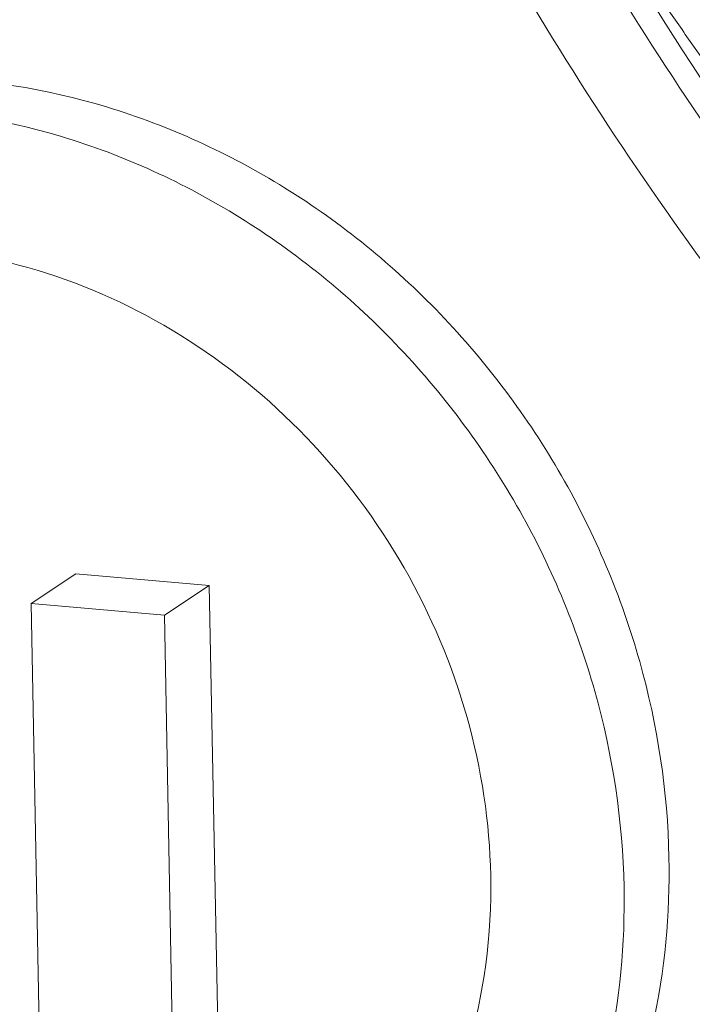
# Model space of a CAD drawing. Extents: x 40 to 60.8, y 2.8 to 21.2.
# Drawn here: x 48.3 to 48.4, y 9.7 to 9.9 of the extents above; entities that cross this region are included whole.
import ezdxf

# ---------------------------------------------------------------- set-up
doc = ezdxf.new("R2010")
doc.units = 0
doc.header["$LTSCALE"] = 1.87
doc.header["$MEASUREMENT"] = 0
doc.layers.get('0').update_dxf_attribs({"linetype": 'CONTINUOUS'})

msp = doc.modelspace()

# ---------------------------------------------------------------- linework, layer by layer
at = {"color": 7, "linetype": 'ByBlock', "lineweight": 0}
for p, q in [((48.29803855868965, 9.77921078999188), (48.29160012096989, 9.774971046682639)), ((48.31715334075407, 9.777552280934296), (48.29803855868965, 9.77921078999188)), ((48.31715334075407, 9.777552280934296), (48.31071490303428, 9.773312537735036)), ((48.31836537124487, 9.714357634493888), (48.31715334075407, 9.777552280934296)), ((48.29160012096989, 9.774971046682639), (48.29319409390601, 9.691862120931807)), ((48.31071490303428, 9.773312537735036), (48.29160012096989, 9.774971046682639)), ((48.31192693352507, 9.710117891294631), (48.31071490303428, 9.773312537735036))]:
    msp.add_line(p, q, dxfattribs=at)
for points, knots in [([(48.93555184430272, 9.698337891819163), (48.92101040611428, 9.688457689031997), (48.89797834007388, 9.675277218526864), (48.86555594645991, 9.66138700102456), (48.8319528985013, 9.649924411612195), (48.78813074607103, 9.640358345198804), (48.73396162645471, 9.63674713066389), (48.67908757299047, 9.641021231489406), (48.62455140557185, 9.653088289098838), (48.5713747432507, 9.672707490082884), (48.52055222141924, 9.699500193069833), (48.47303157924058, 9.73295651074706), (48.42969775464564, 9.772444703997758), (48.39135812419217, 9.817223273336817), (48.35872612483007, 9.866453899260273), (48.33241406942537, 9.919216182590423), (48.31291043923149, 9.974529146325084), (48.30059096309573, 10.0313465839348), (48.29729951521389, 10.06980483429446), (48.29693285431119, 10.08892234478156)], [0, 0, 0, 0, 0.0582871235, 0.0875281585, 0.1168638461, 0.1758965748, 0.2356360343, 0.2962312761, 0.3577623669, 0.4202371595, 0.4835938413, 0.5477081356, 0.6124040698, 0.6774673604000001, 0.7426595267, 0.8077356145, 0.8724527117, 0.936605131, 1, 1, 1, 1]), ([(48.92991835935463, 9.704872769916763), (48.91566639296829, 9.695488251225393), (48.89313787515856, 9.68300254421286), (48.8614963757186, 9.669913777040483), (48.8287388556052, 9.659164891932475), (48.78608967077783, 9.650320603354766), (48.73345663158483, 9.647274160660706), (48.6802002852218, 9.651803657423498), (48.62731283086764, 9.663814172049532), (48.57576564803998, 9.683071411013854), (48.5265042607425, 9.709211305794737), (48.48042967203585, 9.74174629487751), (48.43838347456347, 9.780074001940134), (48.40113397110734, 9.823488543922059), (48.36936112729693, 9.871192842414315), (48.34364932444581, 9.92231209783799), (48.3244673503122, 9.975913898433069), (48.3121758986595, 10.03100545378365), (48.30870510798718, 10.06832394501561), (48.30819715891155, 10.0868881751725)], [0, 0, 0, 0, 0.05827645, 0.0875195543, 0.1168612501, 0.1759150521, 0.2356799449, 0.2962981902, 0.3578447497, 0.4203244812, 0.483674791, 0.5477726687, 0.6124450945000001, 0.6774819598, 0.7426495947, 0.8077078993000001, 0.8724185591, 0.9365771140000001, 1, 1, 1, 1]), ([(48.31241114865557, 10.08724347191809), (48.31290915700809, 10.06127757525897), (48.3188362263532, 10.00893497753646), (48.34166518299477, 9.93297913224466), (48.37763835386995, 9.861543921208353), (48.4254281060244, 9.797293180524383), (48.48325626516174, 9.742595602746745), (48.53834831112032, 9.706489112091814), (48.58521475740143, 9.684300959102357), (48.62127407787413, 9.671191383266576), (48.65802422916714, 9.661680903915352), (48.68290268677998, 9.657779024326421), (48.69533172752477, 9.656463261533963)], [0, 0, 0, 0, 0.1243018181, 0.250474683, 0.3777429064, 0.5051733684, 0.6318172508, 0.7568263406999999, 0.8185751825, 0.8797024987000001, 0.9401792456, 1, 1, 1, 1]), ([(48.32834013369092, 10.08586138114674), (48.32869010457384, 10.08274709872814), (48.32939004633977, 10.07651853389092), (48.33043995887864, 10.06717568674508), (48.33148987141753, 10.05783283948926), (48.33236479856993, 10.05004713349773), (48.33306474033583, 10.04381856877049), (48.33358969660527, 10.03914714519757), (48.3341146528747, 10.03447572151467), (48.33463960925414, 10.02980429794174), (48.33507707277535, 10.02591144494598), (48.3354270436583, 10.02279716252738), (48.335689521793, 10.0204614507959), (48.33590825355363, 10.01851502424303), (48.33608323916006, 10.01695788308872), (48.33621447773253, 10.015790027113), (48.33634571850455, 10.01462217146722), (48.33645507899597, 10.01364895753093), (48.33654258274191, 10.01287038827349), (48.33659723763787, 10.01238377828097), (48.33664104153003, 10.01199449992095), (48.33667367559468, 10.01170251481141), (48.33670156700539, 10.01145927750608), (48.33671972423011, 10.01128884737245), (48.33673223379905, 10.01119171479856), (48.33673560459819, 10.01111814405562), (48.33676195401954, 10.01104733054939), (48.3367890714112, 10.01095195090103), (48.33684026114769, 10.01078548456323), (48.33691143702856, 10.01054744114796), (48.33699768373587, 10.01026188948076), (48.33711238746632, 10.00988111873182), (48.33725586715357, 10.00940516739311), (48.33748537865281, 10.00864363854259), (48.33777228732787, 10.00769172970646), (48.33811656942365, 10.00654943813532), (48.33846085371897, 10.00540714678414), (48.3389198987129, 10.00388409161255), (48.33949370517524, 10.00198027273055), (48.34018227277609, 9.999695690028178), (48.34110036309389, 9.996649579685025), (48.34224797590862, 9.992841941921034), (48.34362511122032, 9.988272776406296), (48.34500224664198, 9.98370361100154), (48.34637938206367, 9.979134445596772), (48.34775651737537, 9.974565280192012), (48.34913365279704, 9.969996114787252), (48.35051078810872, 9.965426949382492), (48.35188792353038, 9.960857783867747), (48.3532650588421, 9.956288618462983), (48.35441267165683, 9.952480980589028), (48.35533076197461, 9.94943487035585), (48.35601932968544, 9.947150287653463), (48.35659313603782, 9.945246468661493), (48.35705218125167, 9.943723413599896), (48.35739646466719, 9.942581122138725), (48.35774075017228, 9.94143883133742), (48.35802764828952, 9.940486920081804), (48.35825718123431, 9.939725396070267), (48.35840060648286, 9.939249432304154), (48.35851542173015, 9.938868687179879), (48.35860132772828, 9.938583057318935), (48.35867356961752, 9.938345258272859), (48.35872285641966, 9.938178355765755), (48.35875302292735, 9.938083674802117), (48.35877000636609, 9.938010715092128), (48.35880855401116, 9.937945205563073), (48.35885242916849, 9.937855260764684), (48.35893271511517, 9.937699068270716), (48.35904557716853, 9.937475302966705), (48.35918179583551, 9.937207055651525), (48.35936314680846, 9.936849297947637), (48.35958992933513, 9.936402133123549), (48.35995272905068, 9.935686651368764), (48.3604062464839, 9.934792305334005), (48.36095045985937, 9.93371908754082), (48.36149467521439, 9.932645870407507), (48.36222029499123, 9.931214913936474), (48.36312731995976, 9.929426218457662), (48.36421574989998, 9.92727978386109), (48.36566698978362, 9.924417871138983), (48.36748103961067, 9.92084048018136), (48.36965789938117, 9.916547610988223), (48.37183475915161, 9.912254741795087), (48.37401161903207, 9.90796187271192), (48.37618847880253, 9.903669003518784), (48.378365338573, 9.89937613432564), (48.38054219834348, 9.895083265132508), (48.38271905822394, 9.890790396049342), (48.3848959179944, 9.886497526856205), (48.38670996782146, 9.882920135898578), (48.38816120770511, 9.880058223176471), (48.38924963764531, 9.8779117885799), (48.39015666250384, 9.87612309299111), (48.39088228250067, 9.874692136740036), (48.39142649708586, 9.873618919166807), (48.39197071354066, 9.872545702693353), (48.39242422118593, 9.871651352589437), (48.39278704113727, 9.870935879192919), (48.3930137718647, 9.870488693033268), (48.39319522918552, 9.870130979320232), (48.39333112320001, 9.869862597393043), (48.39344500100219, 9.869639253081493), (48.3935234736459, 9.86948230911378), (48.39357025417915, 9.869393568235063), (48.39359987717984, 9.869324360724905), (48.39365038043906, 9.869265290027068), (48.39371043477234, 9.869182993258471), (48.39381892336507, 9.869040621260906), (48.39397213305922, 9.868836371399178), (48.39415674397434, 9.868591640274444), (48.39440262655965, 9.868265203288248), (48.39471007071491, 9.867857201211324), (48.39520193046586, 9.867204373209374), (48.39581677269594, 9.86638834662019), (48.39655457595958, 9.865409111105913), (48.39729238109281, 9.864429876581438), (48.39827612061059, 9.863124230255524), (48.39950579528278, 9.861492172458119), (48.40098140477942, 9.85953370296925), (48.40294888414491, 9.856922410317432), (48.40540823337929, 9.85365829461263), (48.40835945237255, 9.8497413556349), (48.41131067147579, 9.845824416767142), (48.41426189046906, 9.841907477899392), (48.41721310957232, 9.837990538921654), (48.42016432856558, 9.834073600053896), (48.42311554766881, 9.830156661186146), (48.42606676666207, 9.826239722208419), (48.42901798565536, 9.822322783340661), (48.43147733488973, 9.819058667525885), (48.43344481425524, 9.816447374984046), (48.43492042375188, 9.814488905495173), (48.43615009831404, 9.812856847587794), (48.4371338381618, 9.811551201371854), (48.43787164263517, 9.810571966297493), (48.43860944853822, 9.80959273298276), (48.43922428230007, 9.808776699794949), (48.43971615931743, 9.80812388521021), (48.44002355959181, 9.807715848930398), (48.44026953224841, 9.807389482109611), (48.44045386822069, 9.807144536859402), (48.44060793804603, 9.80694095686839), (48.44071489091802, 9.806797388979474), (48.44077740598972, 9.806717008342469), (48.44082035096045, 9.806652051998396), (48.4408783615887, 9.80660494978204), (48.440950454019, 9.806535919115111), (48.44107906424796, 9.806418017029687), (48.44126151301265, 9.806248068595897), (48.44148099954631, 9.806044779604383), (48.44177345678767, 9.805773500989487), (48.44213909391326, 9.80543448030973), (48.44272407658184, 9.80489200391313), (48.44345531761991, 9.804213923291785), (48.4443328014107, 9.803400220079512), (48.44521028663122, 9.802586518626883), (48.44638026648533, 9.801501582660181), (48.44784274152293, 9.800145413059225), (48.44959771130408, 9.798518009384116), (48.45193767123227, 9.796348137780646), (48.45486262108749, 9.79363579835878), (48.45837256086978, 9.790380991008556), (48.46188250065207, 9.787126183658343), (48.46539244043434, 9.783871376308118), (48.46890238021663, 9.780616568957898), (48.47241231999892, 9.777361761607677), (48.4759222597812, 9.774106954367431), (48.47943219956348, 9.77085214701721), (48.48294213945573, 9.76759733966699), (48.48586708920099, 9.764885000245132), (48.48820704912916, 9.762715128641657), (48.48996201902031, 9.761087724966545), (48.49142449383793, 9.759731555255618), (48.49259447391201, 9.758646619508868), (48.49347195858266, 9.75783291739637), (48.49434944446301, 9.75701921693353), (48.4950806790124, 9.756341127623989), (48.49566567498822, 9.755798668933709), (48.49603127824084, 9.755459603053351), (48.49632380498777, 9.755188417259154), (48.4965430791556, 9.75498484474659), (48.49672619229213, 9.754815783608313), (48.49685361663765, 9.754696297412261), (48.49692760914293, 9.754629804907593), (48.49697978317472, 9.754574906082324), (48.49704464955749, 9.754539232469698), (48.49712671086506, 9.754484961723842), (48.49727238074689, 9.754393112341456), (48.49747940225235, 9.754260265353418), (48.49772828963292, 9.754101548224382), (48.49805997824716, 9.753889681126457), (48.4984746442785, 9.753624930864161), (48.49913807891508, 9.753201283770197), (48.49996738293359, 9.752671740904413), (48.50096254313675, 9.752036282580908), (48.50195770465962, 9.751400826127012), (48.50328458614025, 9.750553550195287), (48.50494318812851, 9.749494455445602), (48.50693351051444, 9.748223541767965), (48.50958727369564, 9.746528990124473), (48.51290447767217, 9.744410800625095), (48.51688512244399, 9.741868973159848), (48.52086576721582, 9.739327145694611), (48.52484641198764, 9.736785318229371), (48.52882705675945, 9.734243490874105), (48.53280770153127, 9.731701663408868), (48.53678834630308, 9.729159835943625), (48.54076899107493, 9.726618008588362), (48.54474963584674, 9.724076181123122), (48.54806683982326, 9.721957991623741), (48.55072060300449, 9.720263439980249), (48.5527109253904, 9.718992526302612), (48.55436952737867, 9.71793343144295), (48.55569640907923, 9.71708615573118), (48.55669157005222, 9.716450698507446), (48.55768673190505, 9.715815243263295), (48.55851603086461, 9.715285690719524), (48.55917947583903, 9.714862063311466), (48.55959411580579, 9.714597263009582), (48.55992585775896, 9.714385498740272), (48.56017458226339, 9.714226467406567), (48.56038211340287, 9.714094603174187), (48.56052687344388, 9.714000999546558), (48.56061039249835, 9.713949539486288), (48.5606707809422, 9.713905232118817), (48.56073977333706, 9.713882760491193), (48.56082876210426, 9.713845181744682), (48.56098589061361, 9.713782967790403), (48.56120962886325, 9.713692235225798), (48.56147842771372, 9.713584150359152), (48.56183671682714, 9.713439759841274), (48.5622846156386, 9.71325936676917), (48.56300123290731, 9.712970684602874), (48.56389701161416, 9.712609850068729), (48.56497194307104, 9.712176840951345), (48.56604687529774, 9.711743833813545), (48.56748011797342, 9.711166490266637), (48.569271671428, 9.710444811190415), (48.57142153555151, 9.709578796035009), (48.57428802101282, 9.70842410938109), (48.57787112792198, 9.706980750898724), (48.58217085616896, 9.705248720807868), (48.58647058430596, 9.703516690717015), (48.59077031255295, 9.701784660516177), (48.59507004079992, 9.700052630425324), (48.59936976904692, 9.698320600334464), (48.60366949729389, 9.696588570243604), (48.60796922554087, 9.69485654015275), (48.61226895367788, 9.693124509951913), (48.615852060587, 9.691681151579518), (48.61871854604834, 9.690526464815624), (48.62086841017184, 9.689660449770196), (48.62265996362642, 9.68893877047403), (48.62409320641206, 9.688361427257044), (48.62516813830885, 9.687928419239439), (48.6262430708655, 9.687495413531343), (48.6271388460531, 9.687134568439392), (48.62785547047029, 9.686845907938592), (48.62830335113553, 9.68666545954798), (48.62866167764116, 9.686521182416543), (48.62893036211544, 9.686412751341864), (48.62915445812071, 9.68632310205203), (48.62931094810281, 9.686258954369814), (48.62940095998725, 9.68622447378913), (48.62946680945562, 9.686192485510231), (48.62953900207512, 9.686183921150961), (48.62963304638112, 9.686164331474105), (48.62979865478729, 9.686133856260605), (48.63003469914821, 9.686088330016572), (48.63031818313536, 9.686034550318611), (48.63069608128157, 9.685962546639844), (48.6311684814586, 9.685872643852713), (48.63192430645513, 9.685728742513136), (48.63286909284216, 9.685548885359596), (48.63400283435108, 9.685333048417094), (48.63513657640986, 9.685117213784109), (48.6366482323416, 9.68482943332033), (48.63853780225628, 9.684469708125524), (48.64080528615391, 9.684038037759782), (48.64382859801741, 9.683462477272128), (48.64760773784676, 9.682743026662559), (48.65214270564199, 9.681879685931081), (48.65667767343722, 9.681016345199604), (48.66121264123247, 9.6801530045781), (48.6657476090277, 9.679289663846616), (48.67028257693291, 9.678426323115131), (48.67481754472814, 9.677562982383657), (48.67935251252338, 9.67669964165218), (48.68388748031862, 9.675836300920695), (48.68766662014799, 9.675116850421103), (48.69068993201145, 9.674541289933456), (48.69295741590909, 9.67410961956771), (48.69484698582377, 9.673749894152946), (48.69635864175552, 9.673462114129078), (48.69749238370433, 9.673246278396325), (48.69862612554317, 9.67303044519304), (48.6995709110504, 9.672850576601883), (48.70032673780653, 9.672706698467474), (48.70079913347452, 9.672616736512646), (48.7011770409688, 9.67254485435861), (48.70146049625188, 9.672490703377852), (48.70169663046413, 9.672446339042226), (48.70186207852365, 9.672413789659997), (48.70195637962625, 9.672397523272155), (48.70202778348974, 9.67237875061542), (48.70209659552214, 9.672385102784661), (48.70218924894735, 9.672384808595831), (48.70235097120153, 9.672388376913892), (48.70258222319889, 9.67239133969787), (48.7028596313893, 9.672395808838628), (48.70322954189636, 9.672401448466017), (48.7036919187575, 9.67240860731753), (48.70443172800405, 9.67242000039864), (48.70535648744516, 9.672434262783161), (48.7064661997203, 9.67245136862646), (48.70757591166549, 9.672468476889263), (48.70905552773907, 9.672491287026501), (48.71090504783103, 9.672519799918016), (48.7131244719414, 9.67255401534383), (48.71608370408853, 9.672599636058232), (48.7197827441625, 9.672656661731276), (48.7242215923832, 9.672725092692891), (48.72866044049395, 9.67279352365451), (48.73309928871467, 9.672861954506152), (48.73753813682544, 9.672930385467778), (48.74197698504615, 9.67299881642939), (48.7464158331569, 9.67306724728103), (48.75085468137762, 9.673135678242653), (48.75529352948836, 9.673204109094295), (48.75899256967229, 9.673261134877313), (48.76195180181944, 9.67330675548173), (48.76417122581982, 9.673340971017533), (48.76602074591177, 9.673369483799066), (48.76750036198534, 9.673392294266238), (48.7686100741505, 9.673409401539248), (48.76971978576579, 9.673426511121766), (48.77064454696651, 9.67344076173873), (48.77138435258381, 9.673452178684885), (48.77184673879304, 9.673459277048975), (48.77221663016407, 9.673465040840545), (48.77249409664235, 9.673469130890128), (48.7727251662976, 9.673473279667506), (48.7728872141941, 9.673474730705804), (48.7729793458878, 9.673477828761643), (48.773049760397, 9.673473760927441), (48.77311514587183, 9.673494124293425), (48.77320408064024, 9.673512753539972), (48.77335889929985, 9.673549325115898), (48.77358049596478, 9.6735994945945), (48.77384622920268, 9.673660586342107), (48.77420060400996, 9.673741731760094), (48.77464355055113, 9.673843269688016), (48.7753522774004, 9.674005671051011), (48.77623818170039, 9.674208693238002), (48.77730126873001, 9.67445231106422), (48.77836435520973, 9.674695931199954), (48.77978180406929, 9.675020757241102), (48.78155361508878, 9.675426790067474), (48.78367978837814, 9.675914029239182), (48.78651468598734, 9.676563681651404), (48.7900583080263, 9.677375747194189), (48.79431065449504, 9.678350225757539), (48.79856300096378, 9.679324704320893), (48.80281534732255, 9.68029918299422), (48.80706769379131, 9.681273661557574), (48.81132004026007, 9.682248140120924), (48.81557238672882, 9.68322261879426), (48.81982473319755, 9.684197097357613), (48.82407707966632, 9.685171575920966), (48.82762070170529, 9.685983641463741), (48.83045559931446, 9.686633293765992), (48.83258177249385, 9.687120533157644), (48.83435358351333, 9.687526565764072), (48.83577103226294, 9.687851392135146), (48.83683411907258, 9.688095011391068), (48.83789720500242, 9.688338632736555), (48.8387831127117, 9.688541643595896), (48.8394918326324, 9.688704067944114), (48.8399347968799, 9.688805547584147), (48.84028913550469, 9.688886812767235), (48.84055497904967, 9.68894753851095), (48.84077623060635, 9.688998853291418), (48.84093166546785, 9.689033380172477), (48.84101961275157, 9.689055285637833), (48.84108803150572, 9.689065585216307), (48.84114705370365, 9.68909931520306), (48.84122902768935, 9.689136115641402), (48.84137095493939, 9.689204324229257), (48.84157450666628, 9.689299774372957), (48.84181842692961, 9.689415166670232), (48.84214377327255, 9.689568725321832), (48.84255041537226, 9.689760775640126), (48.84320106560703, 9.690067999181247), (48.84401437048213, 9.690452048238557), (48.8449903397855, 9.690912898617094), (48.84596630809912, 9.691373751305152), (48.84726759955049, 9.691988220712743), (48.84889421380976, 9.692756307719675), (48.85084615087685, 9.69367801199603), (48.85344873366968, 9.694906951141137), (48.85670196207818, 9.696443125045027), (48.86060583632238, 9.698286533707703), (48.86450971045659, 9.700129942370372), (48.86841358470078, 9.701973351033052), (48.87231745883501, 9.703816759805703), (48.87622133296922, 9.705660168468379), (48.88012520721342, 9.707503577131051), (48.88402908134761, 9.709346985793724), (48.88728230986612, 9.710883159697618), (48.88988489265891, 9.712112098842725), (48.891836829726, 9.713033803229054), (48.89378876679314, 9.713955507505398), (48.89574070386024, 9.714877211891727), (48.89736731811948, 9.715645298788685), (48.8986686094609, 9.716259768416228), (48.89964457821441, 9.71672062022447), (48.90062054586815, 9.717181474122283), (48.9014338558022, 9.717565512181876), (48.90208449580906, 9.717872757938368), (48.90249116386336, 9.718064751618444), (48.9028164569774, 9.718218426625851), (48.90306054011687, 9.718333463806962), (48.90326358187978, 9.718430024829692), (48.90340641952054, 9.718496250309885), (48.90348693487952, 9.718536228317527), (48.90355043721593, 9.718560197613753), (48.90360202968867, 9.718607156419937), (48.90367497400185, 9.718661749178834), (48.90380069106236, 9.718761022677574), (48.90398129869985, 9.718900888736188), (48.90419759468691, 9.719069563964707), (48.90448614070151, 9.71929417235342), (48.90484677133807, 9.719575032726047), (48.90542380936849, 9.72002435354185), (48.9061450970361, 9.72058602369763), (48.90701064632837, 9.721260019658262), (48.90787619463084, 9.72193401781845), (48.90903025936407, 9.722832681225531), (48.91047284008815, 9.723956010759318), (48.91220393702304, 9.72530400608989), (48.9139350340679, 9.726652001530441), (48.91566613100277, 9.727999996861017), (48.91797426024928, 9.729797324115077), (48.9208594219174, 9.732043983072687), (48.92432161578718, 9.734739973843807), (48.92778380976689, 9.737435964504945), (48.93124600363666, 9.740131955276071), (48.93470819761642, 9.742827946047191), (48.93817039159613, 9.745523936818314), (48.94163258546591, 9.74821992758944), (48.94451774713404, 9.750466586547043), (48.94682587638054, 9.752263913691133), (48.94855697331543, 9.753611909131683), (48.95028807036027, 9.754959904462256), (48.95201916729516, 9.756307899902803), (48.95346174812921, 9.757431229326619), (48.95461581264249, 9.758329893063626), (48.95548136149485, 9.759003890343992), (48.95634690858758, 9.759677889383996), (48.95706820340371, 9.76023954997176), (48.9576452266972, 9.760688890253517), (48.95800589472599, 9.76096970102646), (48.95829436397653, 9.761194411253998), (48.95851089443485, 9.7613627753572), (48.95869076874482, 9.761503614713446), (48.95881779486314, 9.761601150793433), (48.95888864169244, 9.761658527293532), (48.95894667695556, 9.761696935157643), (48.9589859812433, 9.76175302063618), (48.95904492051848, 9.76182163525961), (48.95914502016541, 9.761944583645795), (48.95928961106165, 9.762118722208358), (48.95946243902671, 9.762328331365763), (48.959693114194, 9.762607585632336), (48.95998137679753, 9.762956730477045), (48.96044264233973, 9.763515319293498), (48.96101920867828, 9.76421356994103), (48.96171109494911, 9.765051464383385), (48.96240297946028, 9.765889360585371), (48.96332549272842, 9.76700655482483), (48.96447863409365, 9.76840304798158), (48.96586240388586, 9.770078839615719), (48.96724617356813, 9.77175463124985), (48.96862994336037, 9.773430422883989), (48.9704749696767, 9.775664811692836), (48.97278125251712, 9.778457797786382), (48.97554879210159, 9.781809381054655), (48.97831633157607, 9.785160964322925), (48.98108387105059, 9.788512547591191), (48.98385141052505, 9.791864130859457), (48.98661894999955, 9.795215714127727), (48.98938648947404, 9.798567297396), (48.99215402894852, 9.801918880664266), (48.99446031189893, 9.804711866647837), (48.99630533821525, 9.80694625556667), (48.9976891078975, 9.808622047200801), (48.99884224948269, 9.8100185401376), (48.99976476253087, 9.811135734706992), (49.00045664770192, 9.811973630139141), (49.00114853111336, 9.812811527220942), (49.00172510646998, 9.813509770060096), (49.00218635364604, 9.814068374603279), (49.00247466309983, 9.814417479196356), (49.00270524181717, 9.814696816165734), (49.00287836452095, 9.81490617292562), (49.00302203325892, 9.815081101343951), (49.00312377926356, 9.815202639713315), (49.0031800806272, 9.815273513487016), (49.00322748770017, 9.815322659408439), (49.00325509031094, 9.81538713108329), (49.0032988018223, 9.815467747621247), (49.00337207848639, 9.815611317159819), (49.00347844210093, 9.815815114355663), (49.00360535824213, 9.816060228310791), (49.00377483124478, 9.816386852368096), (49.00398658638599, 9.816795199003382), (49.00432544275991, 9.817448516293593), (49.00474899670323, 9.818265175801182), (49.00525726845177, 9.819245161689432), (49.00576553844067, 9.820225149117368), (49.00644323227243, 9.821531798434735), (49.00729034939719, 9.82316511030139), (49.00830689003486, 9.825125084387421), (49.00966227758842, 9.827738383242108), (49.01135651194788, 9.831005006865448), (49.01338959311326, 9.834924955147477), (49.0154226743886, 9.838844903319524), (49.01745575566396, 9.842764851601556), (49.01948883693932, 9.846684799883585), (49.02152191821465, 9.85060474816561), (49.02355499938001, 9.854524696447639), (49.02558808065537, 9.858444644729667), (49.02762116193071, 9.862364593011689), (49.02931539629019, 9.865631216635032), (49.03067078373375, 9.86824451548972), (49.03168732437143, 9.870204489575743), (49.03253444160616, 9.871837801332434), (49.03321213521797, 9.873144450869747), (49.03372040597672, 9.87412443763782), (49.03422867464589, 9.875104425615634), (49.03465223837721, 9.875921078854526), (49.03499107473526, 9.876574409012067), (49.03520288079588, 9.876982723094118), (49.03537224943022, 9.877309413797557), (49.03549948439515, 9.877554324075044), (49.03560485018716, 9.877758758478398), (49.03567990826085, 9.877901190523486), (49.03572076542568, 9.877983629602491), (49.03575713563349, 9.87804250289137), (49.03577161335323, 9.878112675780804), (49.03579855335178, 9.878202298126242), (49.03584214025905, 9.878360973793898), (49.03590626759548, 9.878586693061637), (49.03598242401081, 9.878857967277453), (49.03608424414004, 9.879219522601732), (49.0362114241164, 9.879671515971852), (49.0364149651755, 9.880394677869754), (49.03666937329815, 9.881298639535201), (49.03697467080974, 9.88238338964055), (49.03727996623176, 9.883468140735689), (49.03768702756427, 9.884914475309257), (49.03819585403748, 9.886722393471233), (49.03880644587132, 9.888891895331584), (49.03962056820643, 9.891784564478717), (49.04063822115282, 9.895400400802655), (49.04185940482049, 9.899739404523357), (49.04308058837815, 9.904078408244063), (49.04430177193584, 9.908417411854787), (49.0455229554935, 9.912756415575492), (49.0467441390512, 9.917095419186216), (49.04796532271882, 9.921434422906922), (49.04918650627651, 9.925773426517646), (49.0504076898342, 9.930112430238351), (49.05142534278059, 9.93372826667227), (49.05223946522568, 9.936620935709426), (49.05285005694954, 9.93879043756978), (49.05335888353271, 9.940598355731753), (49.05376594453531, 9.942044690415296), (49.05407124094712, 9.943129441070527), (49.05437653504941, 9.944214192715554), (49.05463095372988, 9.945118149651988), (49.05483447323347, 9.945841321337861), (49.05496170819838, 9.946293289743165), (49.05506341538108, 9.946654896206814), (49.05513991668468, 9.94692601436507), (49.05520296514547, 9.94715222171133), (49.05524847808228, 9.947310026250113), (49.05527233223243, 9.947401044315354), (49.05529628844138, 9.947466930186154), (49.05529705872124, 9.947541904457266), (49.05530617329612, 9.947638700061217), (49.05531835557312, 9.947809569333545), (49.05533772892497, 9.948052896050283), (49.05536013368649, 9.948345218679647), (49.05539030118396, 9.948734866672806), (49.05542790973429, 9.94922196628353), (49.05548813981105, 9.95000130351128), (49.05556340805104, 9.950975482606902), (49.05565373831931, 9.952144494332307), (49.05574406627801, 9.953313506827554), (49.05586450432615, 9.954872189971256), (49.05601505169388, 9.95682054398336), (49.05619570860112, 9.95915856864392), (49.05643658436748, 9.962275935041296), (49.05673767921289, 9.966172642955536), (49.0570989929174, 9.970848692386634), (49.05746030673191, 9.975524741927709), (49.05782162054642, 9.980200791468784), (49.05830337218909, 9.986435524043584), (49.05890556176992, 9.99422893987206), (49.05962818939894, 10.00358103895421), (49.06035081691793, 10.01293313792639), (49.06083256856064, 10.01916787061116), (49.06107344443696, 10.02228523689856)], [0, 0, 0, 0, 0.0078125, 0.015625, 0.0234375, 0.03125, 0.03515625, 0.0390625, 0.04296875, 0.046875, 0.05078125, 0.052734375, 0.0546875, 0.056640625, 0.0576171875, 0.05859375, 0.0595703125, 0.060546875, 0.0610351562, 0.0615234375, 0.0617675781, 0.0620117188, 0.0622558594, 0.06237792969999999, 0.0624389648, 0.0625, 0.06256103519999999, 0.0626220703, 0.0627441406, 0.0629882812, 0.0632324219, 0.0634765625, 0.0639648438, 0.064453125, 0.0654296875, 0.06640625, 0.0673828125, 0.068359375, 0.0703125, 0.072265625, 0.07421875, 0.078125, 0.08203125, 0.0859375, 0.08984375, 0.09375, 0.09765625, 0.1015625, 0.10546875, 0.109375, 0.11328125, 0.115234375, 0.1171875, 0.119140625, 0.1201171875, 0.12109375, 0.1220703125, 0.123046875, 0.1235351562, 0.1240234375, 0.1242675781, 0.1245117188, 0.1247558594, 0.1248779297, 0.1249389648, 0.125, 0.1250610352, 0.1251220703, 0.1252441406, 0.1254882812, 0.1257324219, 0.1259765625, 0.1264648438, 0.126953125, 0.1279296875, 0.12890625, 0.1298828125, 0.130859375, 0.1328125, 0.134765625, 0.13671875, 0.140625, 0.14453125, 0.1484375, 0.15234375, 0.15625, 0.16015625, 0.1640625, 0.16796875, 0.171875, 0.17578125, 0.177734375, 0.1796875, 0.181640625, 0.1826171875, 0.18359375, 0.1845703125, 0.185546875, 0.1860351562, 0.1865234375, 0.1867675781, 0.1870117188, 0.1872558594, 0.1873779297, 0.1874389648, 0.1875, 0.1875610352, 0.1876220703, 0.1877441406, 0.1879882812, 0.1882324219, 0.1884765625, 0.1889648438, 0.189453125, 0.1904296875, 0.19140625, 0.1923828125, 0.193359375, 0.1953125, 0.197265625, 0.19921875, 0.203125, 0.20703125, 0.2109375, 0.21484375, 0.21875, 0.22265625, 0.2265625, 0.23046875, 0.234375, 0.23828125, 0.240234375, 0.2421875, 0.244140625, 0.2451171875, 0.24609375, 0.2470703125, 0.248046875, 0.2485351562, 0.2490234375, 0.2492675781, 0.2495117188, 0.2497558594, 0.2498779297, 0.2499389648, 0.25, 0.2500610352, 0.2501220703, 0.2502441406, 0.2504882812, 0.2507324219, 0.2509765625, 0.2514648438, 0.251953125, 0.2529296875, 0.25390625, 0.2548828125, 0.255859375, 0.2578125, 0.259765625, 0.26171875, 0.265625, 0.26953125, 0.2734375, 0.27734375, 0.28125, 0.28515625, 0.2890625, 0.29296875, 0.296875, 0.30078125, 0.302734375, 0.3046875, 0.306640625, 0.3076171875, 0.30859375, 0.3095703125, 0.310546875, 0.3110351562, 0.3115234375, 0.3117675781, 0.3120117188, 0.3122558594, 0.3123779297, 0.3124389648, 0.3125, 0.3125610352, 0.3126220703, 0.3127441406, 0.3129882812, 0.3132324219, 0.3134765625, 0.3139648438, 0.314453125, 0.3154296875, 0.31640625, 0.3173828125, 0.318359375, 0.3203125, 0.322265625, 0.32421875, 0.328125, 0.33203125, 0.3359375, 0.33984375, 0.34375, 0.34765625, 0.3515625, 0.35546875, 0.359375, 0.36328125, 0.365234375, 0.3671875, 0.369140625, 0.3701171875, 0.37109375, 0.3720703125, 0.373046875, 0.3735351562, 0.3740234375, 0.3742675781, 0.3745117188, 0.3747558594, 0.3748779297, 0.3749389647999999, 0.375, 0.3750610352000001, 0.3751220703, 0.3752441406, 0.3754882812, 0.3757324219, 0.3759765625, 0.3764648438, 0.376953125, 0.3779296875, 0.37890625, 0.3798828125, 0.380859375, 0.3828125, 0.384765625, 0.38671875, 0.390625, 0.39453125, 0.3984375, 0.40234375, 0.40625, 0.41015625, 0.4140625, 0.41796875, 0.421875, 0.42578125, 0.427734375, 0.4296875, 0.431640625, 0.4326171875, 0.43359375, 0.4345703125, 0.435546875, 0.4360351562, 0.4365234375, 0.4367675781, 0.4370117188, 0.4372558594, 0.4373779297, 0.4374389647999999, 0.4375, 0.4375610352000001, 0.4376220703, 0.4377441406, 0.4379882812, 0.4382324219, 0.4384765625, 0.4389648438, 0.439453125, 0.4404296875, 0.44140625, 0.4423828125, 0.443359375, 0.4453125, 0.447265625, 0.44921875, 0.453125, 0.45703125, 0.4609375, 0.46484375, 0.46875, 0.47265625, 0.4765625, 0.48046875, 0.484375, 0.48828125, 0.490234375, 0.4921875, 0.494140625, 0.4951171875, 0.49609375, 0.4970703125, 0.498046875, 0.4985351562, 0.4990234375, 0.4992675781, 0.4995117188, 0.4997558594, 0.4998779297, 0.4999389647999999, 0.5, 0.5000610352, 0.5001220703, 0.5002441406, 0.5004882812, 0.5007324219, 0.5009765625, 0.5014648438, 0.501953125, 0.5029296875, 0.50390625, 0.5048828125, 0.505859375, 0.5078125, 0.509765625, 0.51171875, 0.515625, 0.51953125, 0.5234375, 0.52734375, 0.53125, 0.53515625, 0.5390625, 0.54296875, 0.546875, 0.55078125, 0.552734375, 0.5546875, 0.556640625, 0.5576171875, 0.55859375, 0.5595703125, 0.560546875, 0.5610351562, 0.5615234375, 0.5617675781, 0.5620117188, 0.5622558594, 0.5623779297, 0.5624389648, 0.5625, 0.5625610352, 0.5626220703, 0.5627441406, 0.5629882812, 0.5632324219, 0.5634765625, 0.5639648438, 0.564453125, 0.5654296875, 0.56640625, 0.5673828125, 0.568359375, 0.5703125, 0.572265625, 0.57421875, 0.578125, 0.58203125, 0.5859375, 0.58984375, 0.59375, 0.59765625, 0.6015625, 0.60546875, 0.609375, 0.61328125, 0.615234375, 0.6171875, 0.619140625, 0.6201171875, 0.62109375, 0.6220703125, 0.623046875, 0.6235351562, 0.6240234375, 0.6242675781, 0.6245117188, 0.6247558594, 0.6248779297, 0.6249389648, 0.625, 0.6250610352, 0.6251220703, 0.6252441406, 0.6254882812, 0.6257324219, 0.6259765625, 0.6264648438, 0.626953125, 0.6279296875, 0.62890625, 0.6298828125, 0.630859375, 0.6328125, 0.634765625, 0.63671875, 0.640625, 0.64453125, 0.6484375, 0.65234375, 0.65625, 0.66015625, 0.6640625, 0.66796875, 0.671875, 0.673828125, 0.67578125, 0.677734375, 0.6796875, 0.681640625, 0.6826171875, 0.68359375, 0.6845703125, 0.685546875, 0.6860351562, 0.6865234375, 0.6867675781, 0.6870117188, 0.6872558594, 0.6873779297, 0.6874389648, 0.6875, 0.6875610352, 0.6876220703, 0.6877441406, 0.6879882812, 0.6882324219, 0.6884765625, 0.6889648438, 0.689453125, 0.6904296875, 0.69140625, 0.6923828125, 0.693359375, 0.6953125, 0.697265625, 0.69921875, 0.701171875, 0.703125, 0.70703125, 0.7109375, 0.71484375, 0.71875, 0.72265625, 0.7265625, 0.73046875, 0.734375, 0.736328125, 0.73828125, 0.740234375, 0.7421875, 0.744140625, 0.7451171875, 0.74609375, 0.7470703125, 0.748046875, 0.7485351562, 0.7490234375, 0.7492675781, 0.7495117188, 0.7497558594, 0.7498779297, 0.7499389648, 0.75, 0.7500610352, 0.7501220703, 0.7502441406, 0.7504882812, 0.7507324219, 0.7509765625, 0.7514648438, 0.751953125, 0.7529296875, 0.75390625, 0.7548828125, 0.755859375, 0.7578125, 0.759765625, 0.76171875, 0.763671875, 0.765625, 0.76953125, 0.7734375, 0.77734375, 0.78125, 0.78515625, 0.7890625, 0.79296875, 0.796875, 0.80078125, 0.802734375, 0.8046875, 0.806640625, 0.8076171875, 0.80859375, 0.8095703125, 0.810546875, 0.8110351562, 0.8115234375, 0.8117675781, 0.8120117188, 0.8122558594, 0.8123779297, 0.8124389648, 0.8125, 0.8125610352, 0.8126220703, 0.8127441406, 0.8129882812, 0.8132324219, 0.8134765625, 0.8139648438, 0.814453125, 0.8154296875, 0.81640625, 0.8173828125, 0.818359375, 0.8203125, 0.822265625, 0.82421875, 0.828125, 0.83203125, 0.8359375, 0.83984375, 0.84375, 0.84765625, 0.8515625, 0.85546875, 0.859375, 0.86328125, 0.865234375, 0.8671875, 0.869140625, 0.8701171875, 0.87109375, 0.8720703125, 0.873046875, 0.8735351562, 0.8740234375, 0.8742675781, 0.8745117188, 0.8747558594, 0.8748779297, 0.8749389648, 0.875, 0.8750610352, 0.8751220703, 0.8752441406, 0.8754882812, 0.8757324219, 0.8759765625, 0.8764648438, 0.876953125, 0.8779296875, 0.87890625, 0.8798828125, 0.880859375, 0.8828125, 0.884765625, 0.88671875, 0.890625, 0.89453125, 0.8984375, 0.90234375, 0.90625, 0.91015625, 0.9140625, 0.91796875, 0.921875, 0.92578125, 0.927734375, 0.9296875, 0.931640625, 0.9326171875, 0.93359375, 0.9345703125, 0.935546875, 0.9360351562, 0.9365234375, 0.9367675781, 0.9370117188, 0.9372558594, 0.9373779297, 0.9374389648, 0.9375, 0.9375610352, 0.9376220703, 0.9377441406, 0.9379882812, 0.9382324219, 0.9384765625, 0.9389648438, 0.939453125, 0.9404296875, 0.94140625, 0.9423828125, 0.943359375, 0.9453125, 0.947265625, 0.94921875, 0.953125, 0.95703125, 0.9609375, 0.96484375, 0.96875, 0.9765625, 0.984375, 0.9921875, 1, 1, 1, 1]), ([(48.31721655187101, 10.03134699865856), (48.3182559691821, 10.02719233794869), (48.32033480369428, 10.01888301652892), (48.322933346917, 10.00849636475422), (48.32501218153918, 10.00018704322448), (48.32657130745079, 9.99395505215965), (48.32813043336246, 9.987723061094835), (48.32968955938406, 9.981491070030009), (48.33124868529572, 9.975259078855212), (48.33254795690708, 9.970065752967857), (48.33358737410819, 9.965911092257985), (48.33436693733894, 9.962795096835544), (48.33514649914, 9.959679100863228), (48.33579613879488, 9.957082439019322), (48.33625087697428, 9.955264773034147), (48.33651074227228, 9.954226110936043), (48.33667312317954, 9.95357693725427), (48.3368031079027, 9.953057621162104), (48.33690037728815, 9.952668071268546), (48.33699848348959, 9.952278761235112), (48.33707763205277, 9.95195358898595), (48.337138143671, 9.95172743266908), (48.33716474779938, 9.951595914534744), (48.33720716323023, 9.95150371531509), (48.3372492929405, 9.951411434162479), (48.33730556560012, 9.95128842121972), (48.33740399623412, 9.951073135372633), (48.33754463565191, 9.950765590918243), (48.33776964512725, 9.950273516051995), (48.33805091175539, 9.949658423843905), (48.33850093565502, 9.948674275431136), (48.33906346638184, 9.947444090245105), (48.33973850283616, 9.94596786784591), (48.34041353951039, 9.944491645446709), (48.34108857607467, 9.943015423157492), (48.34198862486372, 9.941047126661884), (48.34311368587747, 9.93858675606988), (48.34446375911601, 9.935634311381461), (48.34626385669407, 9.931697718390248), (48.34851397872163, 9.926776977206229), (48.3512141250887, 9.920872087829403), (48.35391427145575, 9.914967198452564), (48.35751446661187, 9.907094012470145), (48.36066463742844, 9.900204974900506), (48.3633647839055, 9.894300085413692), (48.36471485703406, 9.891347640725277), (48.36606493027259, 9.888395196036859), (48.36718999117637, 9.885934825444851), (48.36809004007539, 9.883966528949246), (48.36876507641971, 9.882490306550052), (48.36944011408374, 9.881014084590765), (48.37000264140129, 9.87978389797503), (48.37045267222948, 9.878799752531647), (48.37079017082569, 9.878061632753832), (48.37112776312244, 9.877323553887509), (48.3713806948021, 9.876769879949135), (48.37154972415699, 9.876400942519767), (48.37161954555948, 9.876246952867776), (48.37167681978086, 9.876124381153277), (48.37172891143979, 9.875999542150192), (48.37183112429739, 9.875859722172), (48.3719489682049, 9.875689833345822), (48.37210777408548, 9.875464050181366), (48.3723057048811, 9.875181569075723), (48.37254346851451, 9.87484269950455), (48.37286040072701, 9.87439083590745), (48.37341507204798, 9.873600092071397), (48.3742074388166, 9.872470448860367), (48.37547523728198, 9.870663024935629), (48.37705998148694, 9.868403743132612), (48.37896167605064, 9.865692605870793), (48.3808633702844, 9.862981468389025), (48.38276506462813, 9.860270330907253), (48.38530065704977, 9.856655480858242), (48.38847014754934, 9.852136918461943), (48.39227353612685, 9.846714643498403), (48.39607692470433, 9.84129236853486), (48.39988031328181, 9.835870093571321), (48.40368370185931, 9.830447818497808), (48.40685319235887, 9.825929256101501), (48.4093887847805, 9.822314406052493), (48.41129047912425, 9.819603268570726), (48.41319217346798, 9.816892131198932), (48.41509386748179, 9.81418099338723), (48.41667861355641, 9.811921713123889), (48.41794640806256, 9.810114286229764), (48.41873878505906, 9.808984650387204), (48.41929343801388, 9.808193893463875), (48.41961039959023, 9.807742050762426), (48.41984807293242, 9.807403116854628), (48.4200462866992, 9.807120837337083), (48.42020451508986, 9.806894642748164), (48.4203241225907, 9.806726010520714), (48.42042081756557, 9.806582258969987), (48.42052021588837, 9.806491127188393), (48.42061576512147, 9.806395827163472), (48.42073651737427, 9.806278126886086), (48.42102523968222, 9.80599447364416), (48.42145877811956, 9.805569486258866), (48.4220365692734, 9.805002554907015), (48.42261443004278, 9.804435698889508), (48.42338488672701, 9.803679864654933), (48.42434796594054, 9.80273508068739), (48.42550365745554, 9.801601336209105), (48.42665934985033, 9.800467592720617), (48.4282002727868, 9.798955934369372), (48.43012642659482, 9.797066361595286), (48.43243781105451, 9.794798874178403), (48.43474919551419, 9.792531386761512), (48.43937196443352, 9.787996411927741), (48.4447651948761, 9.782705607918347), (48.45092888684189, 9.776658974843306), (48.45555165587122, 9.772124000009539), (48.46017442479055, 9.767589025175761), (48.46402673229667, 9.763809879407633), (48.46710857827956, 9.760786562925107), (48.46941996273925, 9.758519075508216), (48.47134611643732, 9.756629502624152), (48.47288703948374, 9.75511784438289), (48.47404273165859, 9.753984100674446), (48.47519842394344, 9.752850356856024), (48.47635411622825, 9.751716613257559), (48.47731719291231, 9.750771826650558), (48.47808765476546, 9.750015997914852), (48.47856919239264, 9.749543603566567), (48.47895442469394, 9.749165691343263), (48.47919518982329, 9.748929488945207), (48.47936373560871, 9.748764161750563), (48.47946003158656, 9.748669666318348), (48.4795322984406, 9.74859885875088), (48.47960439351037, 9.748527806924196), (48.47971853998668, 9.74845866474046), (48.4799099005284, 9.74832574142829), (48.48018766273519, 9.748142086104481), (48.48051909554266, 9.747919026963645), (48.48085103171543, 9.747696682784143), (48.48129343749902, 9.74739997415673), (48.48184650491353, 9.74702917393468), (48.48273137927767, 9.746435845761338), (48.48427992494918, 9.745397543728364), (48.48649212499157, 9.743914243530805), (48.48914676842976, 9.742134288154725), (48.49180141098815, 9.740354331568893), (48.49534093472924, 9.73798105648771), (48.49976533921313, 9.73501446258125), (48.50507462465981, 9.731454549959471), (48.5103839101065, 9.727894637227715), (48.51569319566315, 9.724334724495973), (48.52100248110985, 9.720774811874195), (48.52542688559375, 9.71780821796773), (48.52896640922485, 9.715434942776566), (48.53162105200317, 9.713654986410694), (48.53427569478151, 9.711875030154799), (48.53693033744987, 9.710095073788919), (48.53914253980177, 9.708611776780698), (48.54091230161734, 9.707425139240103), (48.54223962289653, 9.706535161057166), (48.54334572407248, 9.70579351255306), (48.54423060503527, 9.705200193837749), (48.54489426556486, 9.704755204471338), (48.54555792686432, 9.704310216534632), (48.54611097558271, 9.703939388818293), (48.54655341974831, 9.703642736499175), (48.54682993558427, 9.703457306474375), (48.54705117515346, 9.703309013527909), (48.54721703133812, 9.703197653982132), (48.54735547858174, 9.703105299254817), (48.54745193292663, 9.703039777738256), (48.54750776589765, 9.70300370028959), (48.54754762304044, 9.702972801554155), (48.54759519232968, 9.702956583776208), (48.54765592797135, 9.702929839097047), (48.54776346867115, 9.702885421972391), (48.54791644312421, 9.70282072154511), (48.5481002927776, 9.702743614927362), (48.54834532776918, 9.70264061969245), (48.54865165499666, 9.702511939408064), (48.54914175984253, 9.702306015254463), (48.549754397361, 9.702048622352399), (48.55048955963375, 9.701739745525048), (48.55122472267632, 9.701430870237365), (48.55220493973651, 9.701019035897255), (48.55343021114423, 9.700504243274557), (48.55490053689948, 9.699886491929357), (48.55686097112984, 9.699062823579071), (48.55931151394527, 9.698033238113718), (48.56225216534578, 9.6967977355333), (48.56519281674629, 9.695562233062857), (48.5681334681468, 9.69432673048244), (48.57205433660751, 9.692679393671893), (48.57695542234833, 9.690620222741183), (48.58283672503939, 9.688149217690322), (48.58871802784043, 9.685678212529487), (48.59459933064144, 9.68320720747863), (48.60048063344249, 9.68073620231779), (48.60636193624352, 9.67826519726693), (48.61126302187436, 9.67620602611627), (48.61469378185997, 9.67476460686069), (48.61665421598035, 9.673940937850547), (48.61812454195554, 9.673323188484934), (48.6193498127034, 9.672808389703514), (48.62033003108331, 9.672396567790825), (48.62094266354283, 9.672139140135991), (48.62143277883654, 9.671933287357552), (48.62180033968214, 9.67177865312958), (48.62216799818741, 9.671624952717453), (48.62247407631668, 9.671493960273816), (48.62268892665432, 9.67140796530416), (48.62281076834061, 9.671349926961677), (48.62290476920568, 9.671331465100321), (48.62299873685762, 9.671312684305283), (48.62312403864448, 9.671287754578755), (48.62334331127263, 9.671244075620619), (48.62365656079079, 9.671181704179086), (48.62415775837023, 9.67108189487175), (48.62478425597686, 9.670957138241542), (48.62578665179558, 9.670757524905772), (48.62703964678893, 9.67050800922586), (48.62854324051698, 9.670208589992045), (48.63004683435503, 9.66990917075824), (48.63155042830306, 9.669609751634402), (48.63355522005043, 9.669210526062637), (48.63606120981717, 9.668711494042947), (48.63906839749326, 9.6681126556853), (48.64207558516934, 9.66751381732765), (48.64508277284541, 9.666914978970004), (48.6490923563402, 9.666116527826476), (48.65410433587367, 9.665118463897072), (48.66011871122583, 9.663920787181778), (48.66813787832538, 9.662323884894723), (48.67515464960624, 9.66092659539355), (48.68116902495842, 9.65972891867826), (48.6841762126345, 9.659130080320613), (48.68718340031057, 9.658531241962967), (48.68968939007731, 9.658032209943274), (48.69169418182469, 9.657632984481486), (48.69319777566274, 9.65733356491774), (48.69470136961074, 9.657034147003651), (48.69595436416418, 9.656784627254586), (48.69695676064276, 9.656585021947157), (48.69770855596713, 9.656435289509991), (48.69846035865994, 9.656285665840217), (48.69902419030629, 9.656173142956328), (48.69940010974392, 9.656098602325047), (48.69955669573608, 9.656066837409712), (48.69968207439696, 9.65604307322083), (48.69980705120139, 9.656013282944924), (48.69996614819144, 9.656019181238532), (48.7001566913831, 9.656020664610102), (48.70041087944153, 9.656024596622549), (48.70072856972635, 9.656028841190006), (48.70110981722618, 9.656034221491316), (48.70161814044401, 9.656041295330498), (48.70250770940206, 9.656053721096894), (48.703778520471, 9.656071447761116), (48.70581181906117, 9.656099824170996), (48.7083534420789, 9.656135290036824), (48.71140338974422, 9.656177850967422), (48.71445333740949, 9.656220411348135), (48.7175032850748, 9.656262971948804), (48.72156988192521, 9.656319719379693), (48.72665312807068, 9.656390653640825), (48.73275302340126, 9.656475774732174), (48.73885291873182, 9.65656089582353), (48.74495281406242, 9.65664601691489), (48.75105270939301, 9.656731138006245), (48.75613595553847, 9.656802072157385), (48.76020255238888, 9.656858819588285), (48.76325250005415, 9.656901380078972), (48.76630244771947, 9.656943940789619), (48.76935239549472, 9.656986500950376), (48.77189401818254, 9.65702196934568), (48.7739273173226, 9.657050340366682), (48.77519812696185, 9.657068080668067), (48.77608769855935, 9.657080482019536), (48.77659601748806, 9.657087595010578), (48.77697727829511, 9.657092854996913), (48.77729492678866, 9.657097476346022), (48.77754920007933, 9.657100639618305), (48.77773948273517, 9.657104470561764), (48.77789939531566, 9.657103023922557), (48.77801737889413, 9.657136204573531), (48.77813709945146, 9.65716338894127), (48.7782861562991, 9.657199418989789), (48.77864438162575, 9.657284204210983), (48.77918151445341, 9.657412090570444), (48.77989780871924, 9.65758220078059), (48.78061407164161, 9.657752419318223), (48.78156909986915, 9.657979339536256), (48.78276288130434, 9.658263002786098), (48.78419542067626, 9.658603393121075), (48.78562795960826, 9.658943784885745), (48.78753801166421, 9.659397640168729), (48.78992557673419, 9.65996495929995), (48.79279065481816, 9.660645742279415), (48.79565573290211, 9.661326525368855), (48.80138588907002, 9.662688091327775), (48.80807107126593, 9.664276584983183), (48.81571127937984, 9.666092006225087), (48.82144143554773, 9.667453572293985), (48.82621656568764, 9.668588210556434), (48.83003666979961, 9.669495921232377), (48.83290174788354, 9.670176704211842), (48.8357668259675, 9.6708574871913), (48.83863190405147, 9.671538270170766), (48.84101946912143, 9.672105589411965), (48.84292952117741, 9.672559444694945), (48.84436206021938, 9.672899836239663), (48.84579459926137, 9.673240227674407), (48.84722713819336, 9.673580619219125), (48.84842092083829, 9.673864278509798), (48.84937594664633, 9.674091206756158), (48.84997283840875, 9.67423303513676), (48.85045035043292, 9.674346501954377), (48.85074879856865, 9.67441740927111), (48.85095770607197, 9.674467063176914), (48.85107709152895, 9.674495407583455), (48.85116660290747, 9.674516748426202), (48.85125622041393, 9.67453777363457), (48.85136458869165, 9.674598882098705), (48.85155941494274, 9.67469041144764), (48.85183502874628, 9.67482922557497), (48.85216692675699, 9.674992348497932), (48.8524985140823, 9.675156395338801), (48.8529407390635, 9.675374801787045), (48.85349348314521, 9.675647920319383), (48.85437789428568, 9.676084848251952), (48.85548340114521, 9.676631029338266), (48.856810012522, 9.677286437513734), (48.85857882655463, 9.678160318343684), (48.86167425152411, 9.679689608228925), (48.86609628699061, 9.68187430892908), (48.87140272974834, 9.684495949439347), (48.87670917239609, 9.687117589949603), (48.88201561504387, 9.68973923045987), (48.88732205769161, 9.692360870970129), (48.89262850033938, 9.69498251159037), (48.89970375723971, 9.69847803227072), (48.90854782839266, 9.702847433121155), (48.91562308529296, 9.706342953911479), (48.91916071368814, 9.708090714251655)], [0, 0, 0, 0, 0.015625, 0.03125, 0.0390625, 0.046875, 0.0546875, 0.0625, 0.0703125, 0.078125, 0.08203125, 0.0859375, 0.08984375, 0.09375, 0.095703125, 0.0966796875, 0.09765625, 0.0981445312, 0.0986328125, 0.0991210938, 0.099609375, 0.09985351560000001, 0.0999755859, 0.1000976562, 0.1002197266, 0.1003417969, 0.1005859375, 0.1010742188, 0.1015625, 0.1025390625, 0.103515625, 0.10546875, 0.107421875, 0.109375, 0.111328125, 0.11328125, 0.1171875, 0.12109375, 0.125, 0.1328125, 0.140625, 0.1484375, 0.15625, 0.171875, 0.17578125, 0.1796875, 0.18359375, 0.1875, 0.189453125, 0.19140625, 0.193359375, 0.1953125, 0.1962890625, 0.197265625, 0.1982421875, 0.19921875, 0.1994628906, 0.1997070312, 0.1998291016, 0.1999511719, 0.2001953125, 0.2004394531, 0.2006835938, 0.201171875, 0.2016601562, 0.2021484375, 0.203125, 0.205078125, 0.20703125, 0.2109375, 0.21484375, 0.21875, 0.22265625, 0.2265625, 0.234375, 0.2421875, 0.25, 0.2578125, 0.265625, 0.2734375, 0.27734375, 0.28125, 0.28515625, 0.2890625, 0.29296875, 0.294921875, 0.296875, 0.2978515625, 0.2983398438, 0.298828125, 0.2993164062, 0.2995605469, 0.2998046875, 0.3000488281, 0.3001708984, 0.3002929688, 0.3005371094, 0.30078125, 0.3017578125, 0.302734375, 0.3037109375, 0.3046875, 0.306640625, 0.30859375, 0.310546875, 0.3125, 0.31640625, 0.3203125, 0.32421875, 0.328125, 0.34375, 0.3515625, 0.359375, 0.3671875, 0.375, 0.37890625, 0.3828125, 0.38671875, 0.388671875, 0.390625, 0.392578125, 0.39453125, 0.396484375, 0.3974609375, 0.3984375, 0.3989257812, 0.3994140625, 0.3996582031, 0.3997802734000001, 0.3999023438, 0.4000244140999999, 0.4001464844, 0.400390625, 0.4008789062, 0.4013671875, 0.4018554688, 0.40234375, 0.4033203125, 0.404296875, 0.40625, 0.41015625, 0.4140625, 0.41796875, 0.421875, 0.4296875, 0.4375, 0.4453125, 0.453125, 0.4609375, 0.46875, 0.47265625, 0.4765625, 0.48046875, 0.484375, 0.48828125, 0.490234375, 0.4921875, 0.494140625, 0.4951171875, 0.49609375, 0.4970703125, 0.498046875, 0.4985351562, 0.4990234375, 0.4992675781, 0.4995117188, 0.4997558594, 0.4998779297, 0.4999389647999999, 0.5, 0.5000610352, 0.5001220703, 0.5002441406, 0.5004882812, 0.5007324219, 0.5009765625, 0.5014648438, 0.501953125, 0.5029296875, 0.50390625, 0.5048828125, 0.505859375, 0.5078125, 0.509765625, 0.51171875, 0.515625, 0.51953125, 0.5234375, 0.52734375, 0.53125, 0.5390625, 0.546875, 0.5546875, 0.5625, 0.5703125, 0.578125, 0.5859375, 0.58984375, 0.591796875, 0.59375, 0.595703125, 0.5966796875, 0.59765625, 0.5981445312, 0.5986328125, 0.5991210938, 0.599609375, 0.5998535156, 0.5999755859, 0.6000976562, 0.6002197266, 0.6003417969, 0.6005859375, 0.6010742188, 0.6015625, 0.6025390625, 0.603515625, 0.60546875, 0.607421875, 0.609375, 0.611328125, 0.61328125, 0.6171875, 0.62109375, 0.625, 0.62890625, 0.6328125, 0.640625, 0.6484375, 0.65625, 0.671875, 0.67578125, 0.6796875, 0.68359375, 0.6875, 0.689453125, 0.69140625, 0.693359375, 0.6953125, 0.6962890625, 0.697265625, 0.6982421875, 0.69921875, 0.6994628906, 0.6997070312, 0.6998291016, 0.6999511719, 0.7001953125, 0.7004394531, 0.7006835938, 0.701171875, 0.7016601562, 0.7021484375, 0.703125, 0.705078125, 0.70703125, 0.7109375, 0.71484375, 0.71875, 0.72265625, 0.7265625, 0.734375, 0.7421875, 0.75, 0.7578125, 0.765625, 0.7734375, 0.77734375, 0.78125, 0.78515625, 0.7890625, 0.79296875, 0.794921875, 0.796875, 0.7978515625, 0.7983398438, 0.798828125, 0.7993164062, 0.7995605469, 0.7998046875, 0.8000488281, 0.8001708984, 0.8002929688, 0.8005371094, 0.80078125, 0.8017578125, 0.802734375, 0.8037109375, 0.8046875, 0.806640625, 0.80859375, 0.810546875, 0.8125, 0.81640625, 0.8203125, 0.82421875, 0.828125, 0.84375, 0.8515625, 0.859375, 0.8671875, 0.87109375, 0.875, 0.87890625, 0.8828125, 0.88671875, 0.888671875, 0.890625, 0.892578125, 0.89453125, 0.896484375, 0.8974609375, 0.8984375, 0.8989257812, 0.8994140625, 0.8996582031, 0.8997802734, 0.8999023438, 0.9000244141, 0.9001464844, 0.900390625, 0.9008789062, 0.9013671875, 0.9018554688, 0.90234375, 0.9033203125, 0.904296875, 0.90625, 0.908203125, 0.91015625, 0.9140625, 0.921875, 0.9296875, 0.9375, 0.9453125, 0.953125, 0.9609375, 0.96875, 0.984375, 1, 1, 1, 1]), ([(48.38303758026582, 9.738568009506592), (48.38285607862423, 9.74803141600536), (48.37994574483997, 9.767154396205184), (48.36863376119317, 9.7939001815174), (48.35116461998196, 9.817239102785509), (48.32877301490488, 9.8354672073007), (48.30305917384757, 9.847253468874134), (48.28017142848957, 9.850950382320262), (48.2622363945582, 9.849945201110708), (48.24926229075467, 9.847274033608256), (48.23694154097369, 9.842732282973328), (48.22930482859294, 9.838501156042545), (48.22568389526877, 9.836117279715603)], [0, 0, 0, 0, 0.1274386851, 0.257121651, 0.3873017437, 0.5160633767, 0.641869837, 0.7639689773999999, 0.8238398498999999, 0.8829927882999999, 0.94163079, 1, 1, 1, 1]), ([(48.37659914265602, 9.734328266307331), (48.37641764211419, 9.743791613198491), (48.37350742534559, 9.762914574372276), (48.36219546171463, 9.789660395427058), (48.34472616928485, 9.812999226293963), (48.32233405732318, 9.831226789061796), (48.29662050209645, 9.843012563546507), (48.27373278852181, 9.846711799819671), (48.25579813555126, 9.845703830469828), (48.24282322297586, 9.843036105031688), (48.23050405103685, 9.838490305148687), (48.22286578017015, 9.834262263296447), (48.21924521933853, 9.831877902630213)], [0, 0, 0, 0, 0.1274381607, 0.2571218266, 0.3873026559, 0.5160636924, 0.6418701947, 0.7639697527, 0.8238394464, 0.8829934126000001, 0.9416312647, 1, 1, 1, 1]), ([(48.23058645360344, 9.814655212036199), (48.23350607858583, 9.816578225557182), (48.23966513523541, 9.81998969049466), (48.24960089759047, 9.823652798619706), (48.26006402306452, 9.825806511942856), (48.27452766441873, 9.82661775727618), (48.29298551138514, 9.823635793515455), (48.31372245781404, 9.814131039683756), (48.33178053526177, 9.799431424903888), (48.3458691000431, 9.780609658544732), (48.35499084718074, 9.759040044116789), (48.35733799312479, 9.743618299794358), (48.3574843605916, 9.735986775254938)], [0, 0, 0, 0, 0.0583674404, 0.1170063727, 0.1761586111, 0.2360298486, 0.358128971, 0.4839354567, 0.6126969231, 0.7428769915000001, 0.8725654209999999, 1, 1, 1, 1]), ([(48.17907972828372, 9.751466192465836), (48.17926122882558, 9.742002845464706), (48.18217144559415, 9.722879884290924), (48.19348340922511, 9.69613406334611), (48.21095270165489, 9.67279523236923), (48.23334481361655, 9.654567669711371), (48.2590583688433, 9.642781895226667), (48.28194608241792, 9.639082658953496), (48.29988073538848, 9.640090628303343), (48.31285564785388, 9.642758353631505), (48.32517481990291, 9.647304153624473), (48.3328130907696, 9.65153219547672), (48.33643365160121, 9.653916556032977)], [0, 0, 0, 0, 0.1274381607, 0.2571218266, 0.3873026559, 0.5160636924, 0.6418701947, 0.7639697527, 0.8238394464, 0.8829934126000001, 0.9416312647, 1, 1, 1, 1]), ([(48.32509241733631, 9.671139246736969), (48.3221727923539, 9.669216233215986), (48.31601373559437, 9.665804768278504), (48.30607797334928, 9.662141660043487), (48.29561484787523, 9.659987946720333), (48.281151206521, 9.659176701387013), (48.26269335955462, 9.662158665257708), (48.24195641312569, 9.671663418979433), (48.22389833556797, 9.686363033759301), (48.20980977089664, 9.705184800228428), (48.20068802375899, 9.726754414656382), (48.19834087781494, 9.742176158868835), (48.19819451034815, 9.749807683408259)], [0, 0, 0, 0, 0.0583674404, 0.1170063727, 0.1761586111, 0.2360298486, 0.358128971, 0.4839354567, 0.6126969231, 0.7428769915000001, 0.8725654209999999, 1, 1, 1, 1]), ([(48.34287185100054, 9.65815666556607), (48.34920236134093, 9.66232441817384), (48.36087276101472, 9.672489513755204), (48.37385256526301, 9.691929600371266), (48.38169112197566, 9.714458672355784), (48.38319240607395, 9.730495474903373), (48.38303758026582, 9.738568009506592)], [0, 0, 0, 0, 0.2429503011, 0.4892034146, 0.7411911462999999, 1, 1, 1, 1]), ([(48.3574843605916, 9.735986775254938), (48.35764726081088, 9.727493240927304), (48.3559930639567, 9.714682088592378), (48.34989606003491, 9.699044489291191), (48.34565093807402, 9.691928397881297), (48.34326314898064, 9.68861199244874)], [0, 0, 0, 0, 0.5077188852000001, 0.7557613984999999, 1, 1, 1, 1]), ([(48.33643365160121, 9.653916556032977), (48.34276363119193, 9.658085234538232), (48.35443442777324, 9.668249350003387), (48.36741475496278, 9.687689826268434), (48.37525227844026, 9.710219188152669), (48.37675396252537, 9.726256035570929), (48.37659914265602, 9.734328266307331)], [0, 0, 0, 0, 0.2429520409, 0.4891998272999999, 0.7412012878, 1, 1, 1, 1])]:
    msp.add_open_spline(points, degree=3, knots=knots, dxfattribs=at)

doc.saveas('drawing.dxf')
